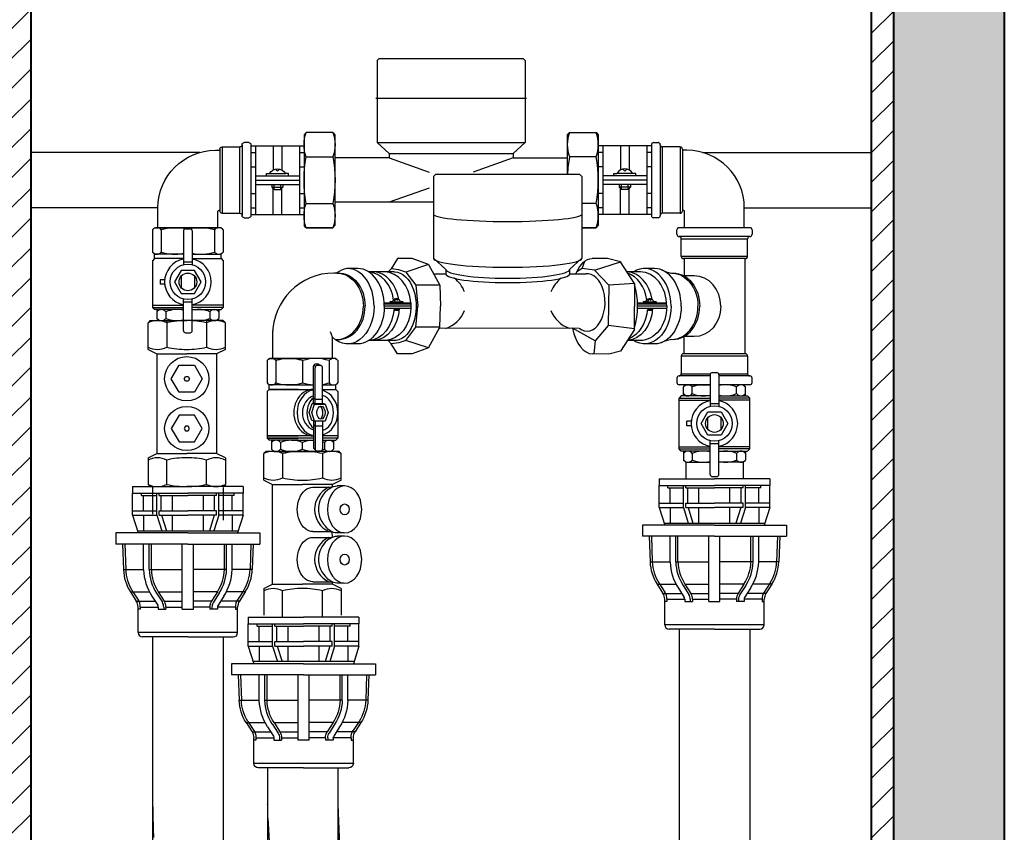
# Model space of a CAD drawing. Units: millimetres. Extents: x 23628 to 39728, y -6261 to 3252.
# Drawn here: x 35865 to 36310, y -1331 to -964 of the extents above; entities that cross this region are included whole.
import ezdxf

# ---------------------------------------------------------------- set-up
doc = ezdxf.new("R2010")
doc.units = ezdxf.units.MM
doc.linetypes.add('ACAD_ISO02W100', pattern=[15, 12, -3])
for name, color, linetype, lineweight in [('opcja dodatkowa', 10, 'ACAD_ISO02W100', 25), ('przekroje', 30, 'Continuous', 13), ('rys przekrój', 10, 'Continuous', 40), ('rys widok', 10, 'Continuous', 25)]:
    doc.layers.add(name, color=color, linetype=linetype, lineweight=lineweight)

# ---------------------------------------------------------------- blocks, each defined once
blk = doc.blocks.new('pe32')
for p, q in [((839.83, 348.42), (864.83, 348.42)), ((839.83, 348.42), (839.83, 345.42)), ((889.83, 348.42), (864.83, 348.42)), ((889.83, 348.42), (889.83, 345.42)), ((839.83, 345.42), (864.83, 345.42)), ((839.83, 337.42), (839.83, 345.42)), ((843.83, 344.42), (843.83, 345.42)), ((843.83, 344.42), (850.83, 344.42)), ((844.83, 337.42), (844.83, 344.42)), ((850.83, 337.42), (850.83, 345.42)), ((851.83, 344.42), (851.83, 345.42)), ((851.83, 344.42), (864.83, 344.42)), ((852.83, 337.42), (852.83, 344.42)), ((857.83, 337.42), (857.83, 344.42)), ((889.83, 345.42), (864.83, 345.42)), ((877.83, 344.42), (864.83, 344.42)), ((871.83, 337.42), (871.83, 344.42)), ((876.83, 337.42), (876.83, 344.42)), ((877.83, 344.42), (877.83, 345.42)), ((878.83, 337.42), (878.83, 345.42)), ((885.83, 344.42), (878.83, 344.42)), ((884.83, 337.42), (884.83, 344.42)), ((885.83, 344.42), (885.83, 345.42)), ((889.83, 337.42), (889.83, 345.42)), ((839.83, 337.42), (850.83, 337.42)), ((839.83, 335.42), (839.83, 337.42)), ((839.83, 335.42), (850.83, 335.42)), ((839.83, 335.42), (842.33, 327.44)), ((844.83, 335.42), (844.83, 328.44)), ((850.83, 335.42), (850.83, 337.42)), ((850.83, 335.42), (853.01, 328.44)), ((851.83, 337.42), (864.83, 337.42)), ((851.83, 335.42), (851.83, 337.42)), ((851.83, 335.42), (864.83, 335.42)), ((852.92, 335.42), (855.11, 328.44)), ((857.83, 328.44), (857.83, 335.42)), ((877.83, 337.42), (864.83, 337.42)), ((877.83, 335.42), (864.83, 335.42)), ((871.83, 328.44), (871.83, 335.42)), ((876.73, 335.42), (874.54, 328.44)), ((878.83, 335.42), (876.64, 328.44)), ((877.83, 335.42), (877.83, 337.42)), ((889.83, 337.42), (878.83, 337.42)), ((878.83, 335.42), (878.83, 337.42)), ((889.83, 335.42), (878.83, 335.42)), ((884.83, 335.42), (884.83, 328.44)), ((889.83, 335.42), (887.33, 327.44)), ((889.83, 335.42), (889.83, 337.42)), ((864.83, 327.44), (832.33, 327.44)), ((832.33, 327.44), (832.33, 322.44)), ((842.01, 328.44), (887.64, 328.44)), ((864.83, 327.44), (897.33, 327.44)), ((897.33, 327.44), (897.33, 322.44)), ((864.83, 322.44), (832.33, 322.44)), ((835.33, 322.44), (835.73, 310.91)), ((836.33, 322.47), (836.73, 310.95)), ((844.83, 310.91), (844.83, 322.44)), ((847.33, 310.91), (847.33, 322.44)), ((848.33, 310.91), (848.33, 322.44)), ((862.33, 292.97), (862.33, 322.44)), ((864.83, 322.44), (897.33, 322.44)), ((867.33, 292.97), (867.33, 322.44)), ((881.33, 310.91), (881.33, 322.44)), ((882.33, 310.91), (882.33, 322.44)), ((884.83, 310.91), (884.83, 322.44)), ((893.33, 322.47), (892.93, 310.95)), ((894.33, 322.44), (893.92, 310.91)), ((835.73, 310.91), (844.83, 310.91)), ((847.33, 310.91), (862.33, 310.91)), ((882.33, 310.91), (867.33, 310.91)), ((893.92, 310.91), (884.83, 310.91)), ((838.88, 300.82), (841.54, 296.67)), ((838.88, 300.82), (844.83, 300.82)), ((839.72, 301.36), (842.38, 297.21)), ((844.83, 300.82), (847.44, 300.82)), ((848.53, 298.94), (851.19, 294.78)), ((850.63, 300.28), (853.29, 296.13)), ((851.47, 300.82), (862.33, 300.82)), ((851.47, 300.82), (854.13, 296.67)), ((878.18, 300.82), (867.33, 300.82)), ((878.18, 300.82), (875.52, 296.67)), ((879.02, 300.28), (876.36, 296.13)), ((881.13, 298.94), (878.47, 294.78)), ((882.33, 300.82), (882.22, 300.82)), ((884.83, 300.82), (882.22, 300.82)), ((890.78, 300.82), (884.83, 300.82)), ((889.94, 301.36), (887.27, 297.21)), ((890.78, 300.82), (888.12, 296.67)), ((841.54, 296.67), (849.98, 296.67)), ((842.33, 282.44), (842.33, 293.97)), ((843.33, 293.97), (851.42, 293.97)), ((843.33, 293.97), (843.33, 292.97)), ((851.42, 293.97), (851.42, 292.97)), ((853.92, 293.97), (853.92, 292.97)), ((854.13, 296.67), (862.33, 296.67)), ((854.92, 293.97), (862.33, 293.97)), ((854.92, 293.97), (854.92, 292.97)), ((875.52, 296.67), (867.33, 296.67)), ((874.73, 293.97), (867.33, 293.97)), ((874.73, 293.97), (874.73, 292.97)), ((875.73, 293.97), (875.73, 292.97)), ((882.33, 293.97), (878.23, 293.97)), ((886.33, 293.97), (878.23, 293.97)), ((878.23, 293.97), (878.23, 292.97)), ((882.33, 296.67), (879.68, 296.67)), ((888.12, 296.67), (879.68, 296.67)), ((886.33, 293.97), (886.33, 292.97)), ((887.33, 282.44), (887.33, 293.97)), ((843.33, 292.97), (842.33, 292.97)), ((851.42, 292.97), (854.92, 292.97)), ((862.33, 292.97), (867.33, 292.97)), ((878.23, 292.97), (874.73, 292.97)), ((886.33, 292.97), (887.33, 292.97)), ((887.33, 282.44), (842.33, 282.44)), ((842.33, 280.44), (842.33, 280.44)), ((864.83, 280.44), (844.33, 280.44)), ((864.83, 280.44), (885.33, 280.44)), ((887.33, 280.44), (887.33, 280.44))]:
    blk.add_line(p, q)
for centre, radius, start, end in [((855.72, 311.61), 20, 182, 212.645), ((855.72, 311.61), 19, 182, 212.645), ((868.31, 311.61), 23.5, 182, 212.645), ((868.31, 311.61), 21, 182, 212.645), ((868.31, 311.61), 20, 182, 212.645), ((861.34, 311.61), 20, 327.355, 358), ((861.34, 311.61), 21, 327.355, 358), ((861.34, 311.61), 23.5, 327.355, 358), ((873.94, 311.61), 19, 327.355, 358), ((873.94, 311.61), 20, 327.355, 358), ((837.33, 293.97), 5, 360, 32.645), ((837.33, 293.97), 6, 360, 32.645), ((849.92, 293.97), 1.5, 360, 32.645), ((849.92, 293.97), 4, 360, 32.645), ((849.92, 293.97), 5, 360, 32.645), ((879.73, 293.97), 5, 147.355, 180), ((879.73, 293.97), 4, 147.355, 180), ((879.73, 293.97), 1.5, 147.355, 180), ((892.33, 293.97), 6, 147.355, 180), ((892.33, 293.97), 5, 147.355, 180), ((844.33, 282.44), 2, 180, 270), ((885.33, 282.44), 2, 270, 0)]:
    blk.add_arc(centre, radius, start, end)
blk = doc.blocks.new('kolano')
for p, q in [((1020.26, 472.42), (1020.26, 440.42)), ((1021.26, 473.42), (1023.26, 473.42)), ((1024.26, 472.42), (1024.26, 440.42)), ((1020.26, 469.92), (1020.26, 442.92)), ((1033.26, 471.42), (1025.26, 471.42)), ((1025.26, 441.42), (1025.26, 471.42)), ((1033.26, 471.42), (1033.26, 441.42)), ((1034.26, 470.42), (1034.26, 442.42)), ((1036.26, 469.92), (1034.26, 469.92)), ((1034.26, 469.92), (1034.26, 442.92)), ((1033.26, 441.42), (1025.26, 441.42)), ((1034.26, 442.92), (1034.26, 442.92)), ((1035.26, 434.92), (1035.26, 441.92)), ((1062.26, 434.92), (1062.26, 443.92)), ((1023.26, 439.42), (1021.26, 439.42)), ((1024.26, 440.42), (1024.26, 440.42)), ((1062.26, 434.92), (1035.26, 434.92))]:
    blk.add_line(p, q)
for centre, radius, start, end in [((1021.26, 472.42), 1, 90, 180), ((1023.26, 472.42), 1, 0, 90), ((1025.26, 472.42), 1, 180, 270), ((1033.26, 470.42), 1, 0, 90), ((1036.26, 443.92), 26, 0, 90), ((1025.26, 440.42), 1, 90, 180), ((1033.26, 442.42), 1, 270, 0), ((1034.26, 441.92), 1, 0, 90), ((1021.26, 440.42), 1, 180, 270), ((1023.26, 440.42), 1, 270, 0)]:
    blk.add_arc(centre, radius, start, end)
blk = doc.blocks.new('polsrubunek')
for p, q in [((1088.43, 478.04), (1087.43, 477.04)), ((1087.43, 477.04), (1087.43, 436.04)), ((1088.43, 478.04), (1100.43, 478.04)), ((1100.43, 478.04), (1101.43, 477.04)), ((1101.43, 477.04), (1101.43, 436.04)), ((1125.43, 472.04), (1101.43, 472.04)), ((1103.43, 472.04), (1103.43, 441.04)), ((1111.43, 472.04), (1111.43, 461.09)), ((1115.43, 472.04), (1115.43, 461.09)), ((1123.43, 472.04), (1123.43, 441.04)), ((1103.43, 469.04), (1101.43, 469.04)), ((1125.43, 469.04), (1123.43, 469.04)), ((1125.43, 469.04), (1125.43, 444.04)), ((1100.43, 467.04), (1088.43, 467.04)), ((1103.43, 462.54), (1101.43, 462.54)), ((1123.43, 458.54), (1103.43, 458.54)), ((1108.43, 459.54), (1109.84, 459.54)), ((1108.43, 458.54), (1108.43, 459.54)), ((1109.43, 458.54), (1109.43, 458.54)), ((1109.43, 458.54), (1109.43, 458.54)), ((1109.43, 458.54), (1109.43, 458.54)), ((1117.01, 459.54), (1109.84, 459.54)), ((1113.43, 460.6), (1112.53, 461.5)), ((1113.43, 460.6), (1114.33, 461.5)), ((1118.43, 459.54), (1117.01, 459.54)), ((1117.43, 458.54), (1117.43, 458.54)), ((1117.43, 458.54), (1117.43, 458.54)), ((1117.43, 458.54), (1117.43, 458.54)), ((1118.43, 458.54), (1118.43, 459.54)), ((1125.43, 462.54), (1123.43, 462.54)), ((1123.43, 456.54), (1103.43, 456.54)), ((1123.43, 456.54), (1103.43, 456.54)), ((1123.43, 454.54), (1103.43, 454.54)), ((1110.93, 454.54), (1110.93, 453.3)), ((1111.93, 452.3), (1111.93, 454.54)), ((1114.93, 452.3), (1114.93, 454.54)), ((1115.93, 454.54), (1115.93, 453.3)), ((1103.43, 450.54), (1101.43, 450.54)), ((1111.93, 452.3), (1110.93, 453.3)), ((1115.93, 453.3), (1110.93, 453.3)), ((1111.43, 441.04), (1111.43, 452.8)), ((1114.93, 452.3), (1111.93, 452.3)), ((1114.93, 452.3), (1115.93, 453.3)), ((1115.43, 441.04), (1115.43, 452.8)), ((1125.43, 450.54), (1123.43, 450.54)), ((1100.43, 446.04), (1088.43, 446.04)), ((1103.43, 444.04), (1101.43, 444.04)), ((1125.43, 441.04), (1101.43, 441.04)), ((1125.43, 444.04), (1123.43, 444.04)), ((1088.43, 435.04), (1087.43, 436.04)), ((1100.43, 435.04), (1088.43, 435.04)), ((1088.43, 435.04), (1100.43, 435.04)), ((1100.43, 435.04), (1101.43, 436.04))]:
    blk.add_line(p, q)
for centre, radius, start, end in [((1103.05, 472.54), 15.63, 159.3903, 200.6097), ((1085.8, 472.54), 15.63, 339.3903, 20.6097), ((1143.05, 456.54), 55.63, 169.1193, 190.8807), ((1045.8, 456.54), 55.63, 349.1193, 10.8807), ((1113.43, 457.46), 4.14, 30.0854, 149.9146), ((1103.05, 440.54), 15.63, 159.3903, 200.6097), ((1085.8, 440.54), 15.63, 339.3903, 20.6097)]:
    blk.add_arc(centre, radius, start, end)
blk = doc.blocks.new('A$C69701768')
at = {"layer": 'rys widok'}
for p, q in [((-15, 0), (-16, -1)), ((-15, 0), (0, 0)), ((15, 0), (0, 0)), ((15, 0), (16, -1)), ((-16, -1), (-16, -11)), ((-12, -1), (-12, -11)), ((0, -1), (0, -11)), ((12, -1), (12, -11)), ((16, -1), (16, -11)), ((-16, -11), (-15, -12)), ((-2, -12), (-15, -12)), ((-2, -12), (-15, -12)), ((-15, -14), (-15, -12)), ((-6, -12), (4.91, -12)), ((9.08, -12), (15, -12)), ((15, -12), (16, -11)), ((15, -14), (15, -12)), ((-15, -14), (-16, -15)), ((-16, -15), (-16, -36)), ((-15, -14), (4.9, -14)), ((-2, -14), (-15, -14)), ((9.08, -14), (15, -14)), ((15, -14), (16, -15)), ((16, -15), (16, -36)), ((4.9, -35), (-16, -35)), ((-16, -35), (-2, -35)), ((16, -35), (9.08, -35)), ((4.9, -36), (-16, -36)), ((-15, -37), (-16, -36)), ((-16, -36), (-2, -36)), ((-2, -37), (-15, -37)), ((-14, -37), (-14, -41)), ((-10, -38), (-10, -41)), ((-5, -37), (4.9, -37)), ((0, -41), (0, -38)), ((16, -36), (9.08, -36)), ((9.08, -37), (15, -37)), ((10, -38), (10, -41)), ((14, -37), (14, -41)), ((15, -37), (16, -36)), ((-13, -42), (-14, -41)), ((-13, -42), (5, -42)), ((5.66, -42), (2, -42)), ((5.66, -41.98), (5.66, -42)), ((13, -42), (5.66, -42)), ((13, -42), (14, -41))]:
    blk.add_line(p, q, dxfattribs=at)
at = {"layer": 'rys widok', "lineweight": 25}
for p, q in [((4.9, -20.32), (4.91, -3.56)), ((5.08, -3.01), (5.96, -3.47)), ((5.66, -20.32), (5.67, -4.18)), ((6.96, -2.56), (5.88, -2.56)), ((8.08, -3.18), (6.64, -3.18)), ((7.52, -2.73), (8.57, -3.31)), ((9.08, -20.32), (9.08, -4.06)), ((5.66, -18.51), (4.9, -17.75)), ((3.04, -24.51), (4.39, -20.32)), ((5.45, -20.6), (4.39, -20.32)), ((4.39, -20.32), (9.17, -20.32)), ((9.08, -18.51), (5.66, -18.51)), ((10.23, -20.6), (9.17, -20.32)), ((4.2, -28.09), (3.04, -24.51)), ((8.97, -23.02), (8.97, -26.13)), ((5.45, -28.41), (4.2, -28.09)), ((4.9, -28.41), (4.9, -40.22)), ((5.66, -30.58), (4.9, -29.83)), ((5.66, -28.41), (5.66, -41.31)), ((9.08, -30.58), (5.66, -30.58)), ((9.08, -28.41), (9.08, -40.89)), ((5.95, -41.6), (5.13, -40.77)), ((8.08, -41.89), (6.66, -41.89))]:
    blk.add_line(p, q, dxfattribs=at)
blk.add_lwpolyline([(4.19, -24.51), (5.45, -20.6), (10.23, -20.6), (11.66, -24.51), (10.23, -28.41), (5.45, -28.41)], close=True, dxfattribs=at)
at = {"layer": 'rys widok'}
for centre, radius, start, end in [((-14, -2.5), 2.5, 36.8699, 143.1301), ((14, -2.5), 2.5, 36.8699, 143.1301), ((-6, -18.5), 18.5, 71.0754, 108.9246), ((6, -18.5), 18.5, 71.0754, 108.9246), ((-14, -9.5), 2.5, 216.8699, 323.1301), ((-6, 6.5), 18.5, 251.0754, 288.9246), ((6, 6.5), 18.5, 251.0754, 266.6096), ((6, 6.5), 18.5, 279.5729, 288.9246), ((14, -9.5), 2.5, 216.8699, 323.1301), ((-12, -39.5), 2.5, 36.8699, 143.1301), ((-5, -50), 13, 67.3801, 112.6199), ((5, -50), 13, 90.4324, 112.6199), ((5, -50), 13, 67.3801, 71.7247), ((12, -39.5), 2.5, 36.8699, 143.1301), ((-12, -39.5), 2.5, 216.8699, 323.1301), ((-5, -29), 13, 247.3801, 292.6199), ((5, -29), 13, 247.3801, 272.9119), ((5, -29), 13, 287.6668, 292.6199), ((12, -39.5), 2.5, 216.8699, 323.1301)]:
    blk.add_arc(centre, radius, start, end, dxfattribs=at)
at = {"layer": 'rys widok', "lineweight": 25}
for centre, radius, start, end in [((5.91, -3.56), 1, 90, 180), ((6.67, -4.18), 1, 90, 180), ((6.96, -3.56), 1, 56.0434, 90), ((8.08, -4.18), 1, 0, 90), ((5.68, -40.22), 0.778, 180, 225), ((6.66, -40.89), 1, 223.7326, 270), ((8.08, -40.89), 1, 270, 0)]:
    blk.add_arc(centre, radius, start, end, dxfattribs=at)
for centre, major_axis, ratio, start_param, end_param in [((4.89, -24.51), (0, 10.51), 0.8423, -0.001596, 3.142844), ((6.44, -24.51), (0, 10.51), 0.845605, 0.173892, 2.967362), ((6.78, -24.63), (0, 7.97), 0.854839, 0.279554, 2.861793), ((8.01, -24.6), (0, 8), 0.75, 0.54348, 2.597603), ((6.44, -24.51), (0, 10.5), 0.90941, 3.421142, 6.003636), ((8.01, -24.6), (0, 8), 0.75, 3.320777, 6.088128), ((7.65, -24.57), (0, 2.96), 0.524589, 3.418153, 6.11133)]:
    blk.add_ellipse(centre, major_axis=major_axis, ratio=ratio, start_param=start_param, end_param=end_param, dxfattribs=at)
at = {"layer": 'rys widok'}
for centre, ratio, start_param, end_param in [((6.44, -24.51), 0.845605, 0.08741, 0.087663), ((4.89, -24.51), 0.8423, -0.087751, -0.087497), ((6.44, -24.51), 0.845605, 3.053513, 3.054182), ((4.89, -24.51), 0.8423, 3.228672, 3.229344)]:
    blk.add_ellipse(centre, major_axis=(0, 10.51), ratio=ratio, start_param=start_param, end_param=end_param, dxfattribs=at)
at = {"layer": 'rys widok', "lineweight": 25}
blk.add_ellipse((8.34, -24.51), major_axis=(0, 2.96), ratio=0.63113, dxfattribs=at)
blk = doc.blocks.new('A$C1CA2358A')
at = {"layer": 'rys widok'}
for p, q in [((-1.5, 0), (-2.5, -1)), ((-1.5, 0), (13.5, 0)), ((27, 0), (0, 0)), ((28.5, 0), (13.5, 0)), ((28.5, 0), (29.5, -1)), ((-2.5, -1), (-2.5, -11)), ((1.5, -1), (1.5, -11)), ((11.5, -1.5), (11.5, -16.75)), ((12.5, -0.5), (14.5, -0.5)), ((15.5, -1.5), (15.5, -16.75)), ((25.5, -1), (25.5, -11)), ((29.5, -1), (29.5, -11)), ((-1.5, -12), (-2.5, -11)), ((11.5, -12), (-1.5, -12)), ((-1.5, -14), (-1.5, -12)), ((15.5, -12), (28.5, -12)), ((15.5, -12), (28.5, -12)), ((29.5, -11), (28.5, -12)), ((28.5, -14), (28.5, -12)), ((-1.5, -14), (-2.5, -15)), ((-2.5, -15), (-2.5, -36)), ((11.5, -14), (-1.5, -14)), ((11.5, -15.5), (15.5, -15.5)), ((15.5, -14), (28.5, -14)), ((28.5, -14), (29.5, -15)), ((29.5, -15), (29.5, -36)), ((10.5, -21.85), (10.5, -27.15)), ((16.5, -21.85), (16.5, -27.15)), ((3.05, -23.5), (1, -23.5)), ((1, -23.5), (1, -25.5)), ((3.05, -25.5), (1, -25.5)), ((-2.5, -35), (11.5, -35)), ((11.5, -46.5), (11.5, -32.25)), ((11.5, -33.5), (15.5, -33.5)), ((15.5, -46.5), (15.5, -32.25)), ((29.5, -35), (15.5, -35)), ((-1.5, -37), (-2.5, -36)), ((-2.5, -36), (11.5, -36)), ((11.5, -37), (-1.5, -37)), ((-0.5, -37), (-0.5, -41)), ((3.5, -38), (3.5, -41)), ((29.5, -36), (15.5, -36)), ((15.5, -37), (28.5, -37)), ((23.5, -38), (23.5, -41)), ((27.5, -37), (27.5, -41)), ((28.5, -37), (29.5, -36)), ((-3.5, -42), (-4.5, -43)), ((-4.5, -55), (-4.5, -43)), ((-3.5, -42), (13, -42)), ((0.5, -42), (-0.5, -41)), ((0.5, -42), (11.5, -42)), ((4, -42), (4, -54)), ((29.5, -42), (13, -42)), ((26.5, -42), (15.5, -42)), ((22, -42), (22, -54)), ((26.5, -42), (27.5, -41)), ((29.5, -42), (30.5, -43)), ((30.5, -55), (30.5, -43)), ((12.5, -47.5), (14.5, -47.5)), ((-4.5, -55), (-0.5, -57)), ((-0.5, -57), (13, -57)), ((-0.5, -57), (-0.5, -102)), ((26.5, -57), (13, -57)), ((30.5, -55), (26.5, -57)), ((26.5, -57), (26.5, -102)), ((-4.5, -104), (-0.5, -102)), ((-0.5, -102), (13, -102)), ((26.5, -102), (13, -102)), ((30.5, -104), (26.5, -102)), ((-4.5, -104), (-4.5, -116)), ((4, -116), (4, -105)), ((22, -116), (22, -105)), ((30.5, -104), (30.5, -116)), ((-11.5, -117), (13.5, -117)), ((-11.5, -117), (-11.5, -120)), ((-11.5, -120), (13.5, -120)), ((-11.5, -128), (-11.5, -120)), ((-7.5, -121), (-7.5, -120)), ((-3.5, -117), (-4.5, -116)), ((-3.5, -117), (13, -117)), ((-0.5, -128), (-0.5, -120)), ((0.5, -121), (0.5, -120)), ((29.5, -117), (13, -117)), ((38.5, -117), (13.5, -117)), ((38.5, -120), (13.5, -120)), ((26.5, -121), (26.5, -120)), ((27.5, -128), (27.5, -120)), ((29.5, -117), (30.5, -116)), ((34.5, -121), (34.5, -120)), ((38.5, -117), (38.5, -120)), ((38.5, -128), (38.5, -120)), ((-7.5, -121), (-0.5, -121)), ((-6.5, -128), (-6.5, -121)), ((0.5, -121), (13.5, -121)), ((1.5, -128), (1.5, -121)), ((6.5, -128), (6.5, -121)), ((26.5, -121), (13.5, -121)), ((20.5, -128), (20.5, -121)), ((25.5, -128), (25.5, -121)), ((34.5, -121), (27.5, -121)), ((33.5, -128), (33.5, -121)), ((-11.5, -128), (-0.5, -128)), ((-11.5, -130), (-11.5, -128)), ((-0.5, -130), (-0.5, -128)), ((0.5, -128), (13.5, -128)), ((0.5, -130), (0.5, -128)), ((26.5, -128), (13.5, -128)), ((26.5, -130), (26.5, -128)), ((38.5, -128), (27.5, -128)), ((27.5, -130), (27.5, -128)), ((38.5, -130), (38.5, -128)), ((-11.5, -130), (-0.5, -130)), ((-11.5, -130), (-9, -137.98)), ((-6.5, -130), (-6.5, -136.98)), ((-0.5, -130), (1.69, -136.98)), ((0.5, -130), (13.5, -130)), ((1.6, -130), (3.78, -136.98)), ((6.5, -136.98), (6.5, -130)), ((26.5, -130), (13.5, -130)), ((20.5, -136.98), (20.5, -130)), ((25.4, -130), (23.22, -136.98)), ((27.5, -130), (25.31, -136.98)), ((38.5, -130), (27.5, -130)), ((33.5, -130), (33.5, -136.98)), ((38.5, -130), (36, -137.98)), ((-9.31, -136.98), (36.31, -136.98)), ((13.5, -137.98), (-19, -137.98)), ((-19, -137.98), (-19, -142.98)), ((13.5, -137.98), (46, -137.98)), ((46, -137.98), (46, -142.98)), ((13.5, -142.98), (-19, -142.98)), ((-16, -142.98), (-15.6, -154.51)), ((-15, -142.95), (-14.6, -154.47)), ((-6.5, -154.51), (-6.5, -142.98)), ((-4, -154.51), (-4, -142.98)), ((-3, -154.51), (-3, -142.98)), ((11, -172.45), (11, -142.98)), ((13.5, -142.98), (46, -142.98)), ((16, -172.45), (16, -142.98)), ((30, -154.51), (30, -142.98)), ((31, -154.51), (31, -142.98)), ((33.5, -154.51), (33.5, -142.98)), ((42, -142.95), (41.6, -154.47)), ((43, -142.98), (42.6, -154.51)), ((-15.6, -154.51), (-6.5, -154.51)), ((-4, -154.51), (11, -154.51)), ((31, -154.51), (16, -154.51)), ((42.6, -154.51), (33.5, -154.51)), ((-12.45, -164.6), (-9.79, -168.75)), ((-12.45, -164.6), (-6.5, -164.6)), ((-11.61, -164.06), (-8.95, -168.21)), ((-6.5, -164.6), (-3.89, -164.6)), ((0.15, -164.6), (11, -164.6)), ((0.15, -164.6), (2.81, -168.75)), ((26.85, -164.6), (16, -164.6)), ((26.85, -164.6), (24.19, -168.75)), ((31, -164.6), (30.89, -164.6)), ((33.5, -164.6), (30.89, -164.6)), ((39.45, -164.6), (33.5, -164.6)), ((38.61, -164.06), (35.95, -168.21)), ((39.45, -164.6), (36.79, -168.75)), ((-9.79, -168.75), (-1.35, -168.75)), ((-2.8, -166.49), (-0.14, -170.64)), ((-0.69, -165.14), (1.97, -169.29)), ((2.81, -168.75), (11, -168.75)), ((24.19, -168.75), (16, -168.75)), ((27.69, -165.14), (25.03, -169.29)), ((29.8, -166.49), (27.14, -170.64)), ((31, -168.75), (28.35, -168.75)), ((36.79, -168.75), (28.35, -168.75)), ((-9, -182.98), (-9, -171.45)), ((-8, -172.45), (-9, -172.45)), ((-8, -171.45), (0.1, -171.45)), ((-8, -171.45), (-8, -172.45)), ((0.1, -171.45), (0.1, -172.45)), ((0.1, -172.45), (3.6, -172.45)), ((2.6, -171.45), (2.6, -172.45)), ((3.6, -171.45), (11, -171.45)), ((3.6, -171.45), (3.6, -172.45)), ((11, -172.45), (16, -172.45)), ((23.4, -171.45), (16, -171.45)), ((23.4, -171.45), (23.4, -172.45)), ((26.9, -172.45), (23.4, -172.45)), ((24.4, -171.45), (24.4, -172.45)), ((31, -171.45), (26.9, -171.45)), ((35, -171.45), (26.9, -171.45)), ((26.9, -171.45), (26.9, -172.45)), ((35, -171.45), (35, -172.45)), ((35, -172.45), (36, -172.45)), ((36, -182.98), (36, -171.45)), ((36, -182.98), (-9, -182.98)), ((-9, -184.98), (-9, -184.98)), ((13.5, -184.98), (-7, -184.98)), ((13.5, -184.98), (34, -184.98)), ((36, -184.98), (36, -184.98))]:
    blk.add_line(p, q, dxfattribs=at)
for points in [[(19.5, -24.5), (16.5, -19.3), (10.5, -19.3), (7.5, -24.5), (10.5, -29.7), (16.5, -29.7)], [(20, -68.25), (16.5, -74.31), (9.5, -74.31), (6, -68.25), (9.5, -62.19), (16.5, -62.19)], [(14.23, -68.25), (13.61, -69.31), (12.39, -69.31), (11.77, -68.25), (12.39, -67.19), (13.61, -67.19)], [(20, -90.75), (16.5, -84.69), (9.5, -84.69), (6, -90.75), (9.5, -96.81), (16.5, -96.81)], [(14.23, -90.75), (13.61, -89.69), (12.39, -89.69), (11.77, -90.75), (12.39, -91.81), (13.61, -91.81)]]:
    blk.add_lwpolyline(points, close=True, dxfattribs=at)
for centre, radius in [((13.5, -24.5), 8), ((13.5, -24.5), 4), ((13, -68.25), 10), ((13, -90.75), 10)]:
    blk.add_circle(centre, radius, dxfattribs=at)
for centre, radius, start, end in [((-0.5, -2.5), 2.5, 36.8699, 143.1301), ((7.5, -18.5), 18.5, 75.591, 108.9246), ((19.5, -18.5), 18.5, 71.0754, 104.409), ((27.5, -2.5), 2.5, 36.8699, 143.1301), ((12.5, -1.5), 1, 90, 180), ((14.5, -1.5), 1, 0, 90), ((-0.5, -9.5), 2.5, 216.8699, 323.1301), ((7.5, 6.5), 18.5, 251.0754, 282.4869), ((19.5, 6.5), 18.5, 257.5131, 288.9246), ((27.5, -9.5), 2.5, 216.8699, 323.1301), ((13.5, -24.5), 10.5, 100.9806, 259.0194), ((13.5, -24.5), 10.5, 280.9806, 79.0194), ((1.5, -39.5), 2.5, 36.8699, 143.1301), ((8.5, -50), 13, 76.6576, 112.6199), ((18.5, -50), 13, 67.3801, 103.3424), ((25.5, -39.5), 2.5, 36.8699, 143.1301), ((-0.25, -51.53), 9.53, 63.519, 116.481), ((1.5, -39.5), 2.5, 216.8699, 323.1301), ((8.5, -29), 13, 247.3801, 283.3424), ((12.5, -78.62), 36.62, 89.2178, 103.4197), ((13.5, -78.62), 36.62, 76.5803, 90.7822), ((18.5, -29), 13, 256.6576, 292.6199), ((26.25, -51.53), 9.53, 63.519, 116.481), ((25.5, -39.5), 2.5, 216.8699, 323.1301), ((12.5, -46.5), 1, 180, 270), ((14.5, -46.5), 1, 270, 0), ((-0.25, -45.47), 9.53, 243.519, 296.481), ((12.5, -18.38), 36.62, 256.5803, 270.7822), ((13.5, -18.38), 36.62, 269.2178, 283.4197), ((26.25, -45.47), 9.53, 243.519, 296.481), ((-0.25, -113.53), 9.53, 63.519, 116.481), ((12.5, -140.62), 36.62, 89.2178, 103.4197), ((13.5, -140.62), 36.62, 76.5803, 90.7822), ((26.25, -113.53), 9.53, 63.519, 116.481), ((-0.25, -107.47), 9.53, 243.519, 296.481), ((12.5, -80.38), 36.62, 256.5803, 270.7822), ((13.5, -80.38), 36.62, 269.2178, 283.4197), ((26.25, -107.47), 9.53, 243.519, 296.481), ((4.39, -153.81), 20, 182, 212.645), ((4.39, -153.81), 19, 182, 212.645), ((16.99, -153.81), 23.5, 182, 212.645), ((16.99, -153.81), 21, 182, 212.645), ((16.99, -153.81), 20, 182, 212.645), ((10.01, -153.81), 20, 327.355, 358), ((10.01, -153.81), 21, 327.355, 358), ((10.01, -153.81), 23.5, 327.355, 358), ((22.61, -153.81), 19, 327.355, 358), ((22.61, -153.81), 20, 327.355, 358), ((-14, -171.45), 5, 0, 32.645), ((-14, -171.45), 6, 0, 32.645), ((-1.4, -171.45), 5, 0, 32.645), ((28.4, -171.45), 5, 147.355, 180), ((41, -171.45), 6, 147.355, 180), ((41, -171.45), 5, 147.355, 180), ((-1.4, -171.45), 1.5, 0, 32.645), ((-1.4, -171.45), 4, 0, 32.645), ((28.4, -171.45), 4, 147.355, 180), ((28.4, -171.45), 1.5, 147.355, 180), ((-7, -182.98), 2, 180, 270), ((34, -182.98), 2, 270, 0)]:
    blk.add_arc(centre, radius, start, end, dxfattribs=at)
blk = doc.blocks.new('A$C782737CE')
at = {"layer": 'rys widok'}
for p, q in [((137.5, -35), (136.5, -36)), ((137.5, -35), (202.5, -35)), ((137.5, -35), (202.5, -35)), ((202.5, -35), (203.5, -36)), ((202.5, -35), (203.5, -36)), ((136.5, -36), (136.5, -73)), ((203.5, -36), (203.5, -53)), ((203.5, -36), (203.5, -73)), ((136, -53), (204, -53)), ((223.5, -68.5), (222.5, -69.5)), ((222.5, -69.5), (222.5, -87.33)), ((223.5, -68.5), (235.5, -68.5)), ((235.5, -68.5), (236.5, -69.5)), ((236.5, -69.5), (236.5, -110.5)), ((136.5, -73), (203.5, -73)), ((136.5, -73), (142, -78)), ((142, -73), (198, -73)), ((203.5, -73), (198, -78)), ((260.5, -74.5), (236.5, -74.5)), ((238.5, -74.5), (238.5, -105.5)), ((246.5, -74.5), (246.5, -85.45)), ((250.5, -74.5), (250.5, -85.45)), ((258.5, -74.5), (258.5, -105.5)), ((56.36, -77.5), (-20, -77.5)), ((142, -80), (117.5, -80)), ((142, -78), (198, -78)), ((142, -78), (142, -80)), ((142, -80), (160, -86.43)), ((198, -80), (180, -86.43)), ((198, -78), (198, -80)), ((198, -80), (222.5, -80)), ((235.5, -79.5), (223.5, -79.5)), ((238.5, -77.5), (236.5, -77.5)), ((260.5, -77.5), (258.5, -77.5)), ((260.5, -77.5), (260.5, -102.5)), ((283.64, -77.5), (360, -77.5)), ((238.5, -84), (236.5, -84)), ((260.5, -84), (258.5, -84)), ((163.06, -87.33), (162.06, -88.33)), ((162.06, -88.33), (162.06, -125.33)), ((163.06, -87.33), (228.06, -87.33)), ((163.06, -87.33), (228.06, -87.33)), ((228.06, -87.33), (229.06, -88.33)), ((228.06, -87.33), (229.06, -88.33)), ((229.06, -88.33), (229.06, -105.33)), ((229.06, -88.33), (229.06, -125.33)), ((236.37, -87.9), (236.37, -104.9)), ((258.5, -88), (238.5, -88)), ((243.5, -87), (244.92, -87)), ((243.5, -88), (243.5, -87)), ((244.5, -88), (244.5, -88)), ((244.5, -88), (244.5, -88)), ((244.5, -88), (244.5, -88)), ((252.08, -87), (244.92, -87)), ((248.5, -85.93), (247.6, -85.03)), ((248.5, -85.93), (249.4, -85.03)), ((253.5, -87), (252.08, -87)), ((252.5, -88), (252.5, -88)), ((252.5, -88), (252.5, -88)), ((252.5, -88), (252.5, -88)), ((253.5, -88), (253.5, -87)), ((258.5, -90), (238.5, -90)), ((258.5, -90), (238.5, -90)), ((258.5, -92), (238.5, -92)), ((246, -92), (246, -93.24)), ((247, -94.24), (246, -93.24)), ((251, -93.24), (246, -93.24)), ((247, -94.24), (247, -92)), ((250, -94.24), (250, -92)), ((250, -94.24), (251, -93.24)), ((251, -92), (251, -93.24)), ((160, -93.57), (142, -100)), ((238.5, -96), (236.5, -96)), ((246.5, -105.5), (246.5, -93.74)), ((250, -94.24), (247, -94.24)), ((250.5, -105.5), (250.5, -93.74)), ((260.5, -96), (258.5, -96)), ((162.06, -100), (117.5, -100)), ((235.5, -100.5), (229.06, -100.5)), ((37.5, -102.5), (-20, -102.5)), ((238.5, -102.5), (236.5, -102.5)), ((260.5, -105.5), (236.5, -105.5)), ((260.5, -102.5), (258.5, -102.5)), ((302.5, -102.5), (360, -102.5)), ((235.5, -111.5), (236.5, -110.5)), ((235.5, -111.5), (229.06, -111.5)), ((229.06, -111.5), (235.5, -111.5)), ((272, -114.5), (272, -112.5)), ((305, -111.5), (273, -111.5)), ((273, -115.5), (273, -115.5)), ((305, -115.5), (273, -115.5)), ((302.5, -111.5), (275.5, -111.5)), ((306, -112.5), (306, -114.5)), ((274, -124.5), (274, -116.5)), ((274, -116.5), (304, -116.5)), ((304, -124.5), (304, -116.5)), ((304, -124.5), (274, -124.5)), ((145.7, -125.5), (142.87, -130.07)), ((152.41, -125.5), (145.7, -125.5)), ((159.69, -128.2), (149.45, -131.58)), ((149.47, -126.82), (149.47, -126.82)), ((159.69, -128.2), (152.41, -125.5)), ((159.69, -128.2), (164.89, -137.53)), ((162.06, -125.33), (167.56, -130.33)), ((229.06, -125.33), (223.56, -130.33)), ((229.25, -129.96), (230.4, -126.68)), ((240.6, -125.5), (233.66, -125.5)), ((234.82, -130.73), (246.6, -126.97)), ((246.6, -126.97), (240.6, -125.5)), ((252.84, -136.8), (246.6, -126.97)), ((303, -125.5), (275, -125.5)), ((275.25, -125.5), (275.25, -133.25)), ((302.5, -125.5), (275.5, -125.5)), ((302.5, -125.5), (275.5, -125.5)), ((302.75, -125.5), (302.75, -168.5)), ((118.31, -132), (117.05, -132)), ((127.77, -129.97), (122.89, -129.97)), ((142.8, -131.5), (132.78, -131.5)), ((144.4, -131.5), (141.35, -131.5)), ((142.87, -130.07), (141.59, -131.5)), ((146.37, -130.49), (142.87, -130.07)), ((149.45, -131.58), (146.37, -130.49)), ((149.45, -131.58), (154.06, -137.48)), ((161.99, -132.33), (167.56, -132.33)), ((167.56, -130.33), (167.56, -132.33)), ((223.56, -130.33), (223.56, -132.33)), ((223.56, -132.33), (230.8, -132.33)), ((229.25, -129.96), (226.8, -131.45)), ((234.82, -130.73), (229.25, -129.96)), ((241.29, -137.51), (234.82, -130.73)), ((255.52, -131.5), (249.48, -131.5)), ((261.97, -129.97), (257.22, -129.97)), ((279.89, -133.25), (275.15, -133.25)), ((164.89, -137.53), (154.06, -137.48)), ((154.06, -137.48), (154.98, -147)), ((164.89, -137.53), (165.22, -147)), ((241.29, -137.51), (241.03, -155.73)), ((252.84, -136.8), (241.29, -137.51)), ((252.84, -136.8), (252.84, -147.16)), ((139.74, -145.5), (142.63, -145.5)), ((151.77, -146), (139.76, -146)), ((142.69, -145), (142.5, -144.9)), ((142.5, -144.9), (143.41, -144.9)), ((142.64, -145.63), (148.18, -145.63)), ((142.69, -145.63), (142.69, -145)), ((142.69, -145), (148.18, -145)), ((145.11, -143.88), (144.29, -143.88)), ((145.68, -143.73), (144.86, -143.73)), ((147.13, -144.9), (147.98, -144.9)), ((148.18, -145), (147.98, -144.9)), ((148.18, -145), (148.18, -145.63)), ((148.18, -145.5), (151.76, -145.5)), ((151.76, -145.52), (151.79, -148.02)), ((254.22, -145.5), (257.11, -145.5)), ((267.44, -146), (254.23, -146)), ((257.17, -145), (256.98, -144.9)), ((256.98, -144.9), (257.88, -144.9)), ((257.11, -145.63), (262.65, -145.63)), ((257.17, -145.63), (257.17, -145)), ((257.17, -145), (262.65, -145)), ((259.59, -143.88), (258.76, -143.88)), ((260.16, -143.73), (259.33, -143.73)), ((261.61, -144.9), (262.46, -144.9)), ((262.65, -145), (262.46, -144.9)), ((262.65, -145), (262.65, -145.63)), ((262.65, -145.5), (267.41, -145.5)), ((151.79, -148), (139.76, -148)), ((151.78, -147), (139.77, -147)), ((144.48, -148.5), (144.23, -148.25)), ((144.48, -148), (144.48, -148.5)), ((144.88, -148.9), (144.48, -148.5)), ((146.48, -148.5), (144.48, -148.5)), ((144.88, -148.9), (144.88, -148)), ((146.08, -148.9), (144.88, -148.9)), ((146.08, -148.9), (146.08, -148)), ((146.08, -148.9), (146.48, -148.5)), ((146.48, -148), (146.48, -148.5)), ((154.06, -156.52), (154.98, -147)), ((164.89, -156.47), (165.22, -147)), ((252.84, -157.52), (252.84, -147.16)), ((267.44, -148), (254.23, -148)), ((267.46, -147), (254.25, -147)), ((258.95, -148.5), (258.7, -148.25)), ((258.95, -148), (258.95, -148.5)), ((259.35, -148.9), (258.95, -148.5)), ((260.95, -148.5), (258.95, -148.5)), ((259.35, -148.9), (259.35, -148)), ((260.55, -148.9), (259.35, -148.9)), ((260.55, -148.9), (260.55, -148)), ((260.55, -148.9), (260.95, -148.5)), ((260.95, -148), (260.95, -148.5)), ((241.03, -155.73), (235.12, -162.57)), ((252.84, -157.2), (241.03, -155.73)), ((89.32, -158.09), (89.32, -170.59)), ((116.32, -160.98), (115.49, -158.55)), ((149.45, -162.42), (154.06, -156.52)), ((164.89, -156.47), (154.06, -156.52)), ((159.69, -165.8), (164.89, -156.47)), ((227.48, -156.95), (164.87, -157.04)), ((235.12, -162.57), (224.79, -156.95)), ((252.84, -157.52), (246.6, -167.35)), ((116.32, -170.59), (116.32, -160.98)), ((127.77, -164.03), (123.02, -164.03)), ((143.81, -162.47), (132.63, -162.5)), ((142.87, -163.93), (141.57, -162.48)), ((146.37, -163.51), (142.87, -163.93)), ((145.7, -168.5), (142.87, -163.93)), ((149.45, -162.42), (146.37, -163.51)), ((159.69, -165.8), (149.45, -162.42)), ((235.12, -162.57), (234.42, -168.52)), ((255.52, -162.5), (249.68, -162.5)), ((261.97, -164.03), (257.22, -164.03)), ((275.25, -160.75), (275.15, -160.75)), ((279.89, -160.75), (275.15, -160.75)), ((275.25, -168.5), (275.25, -160.75)), ((152.41, -168.5), (145.7, -168.5)), ((159.69, -165.8), (152.41, -168.5)), ((241.26, -168.66), (233.66, -168.5)), ((246.6, -167.35), (241.26, -168.66)), ((303, -168.5), (275, -168.5)), ((302.25, -168.5), (275.25, -168.5)), ((302.5, -168.5), (275.5, -168.5)), ((302.5, -168.5), (275.5, -168.5)), ((116.32, -170.59), (89.32, -170.59)), ((274, -169.5), (274, -177.5)), ((304, -169.5), (274, -169.5)), ((304, -169.5), (304, -177.5)), ((274, -177.5), (287.13, -177.5)), ((288, -177), (290, -177)), ((290.87, -177.5), (304, -177.5)), ((272, -179.5), (272, -181.5)), ((273, -178.5), (273, -178.5)), ((287, -178.5), (273, -178.5)), ((287, -178), (287, -192.25)), ((291, -178), (291, -192.25)), ((305, -178.5), (291, -178.5)), ((306, -181.5), (306, -179.5)), ((287, -182.5), (273, -182.5)), ((276, -182.5), (275, -183.5)), ((275, -187.5), (275, -183.5)), ((287, -182.5), (275.5, -182.5)), ((276, -182.5), (287, -182.5)), ((279, -186.5), (279, -183.5)), ((302.5, -182.5), (291, -182.5)), ((305, -182.5), (291, -182.5)), ((302, -182.5), (291, -182.5)), ((299, -186.5), (299, -183.5)), ((302, -182.5), (303, -183.5)), ((303, -187.5), (303, -183.5)), ((274, -187.5), (273, -188.5)), ((273, -211.5), (273, -188.5)), ((273, -188.5), (287, -188.5)), ((273, -189.5), (287, -189.5)), ((287, -187.5), (274, -187.5)), ((287, -191), (291, -191)), ((291, -187.5), (304, -187.5)), ((305, -188.5), (291, -188.5)), ((305, -189.5), (291, -189.5)), ((304, -187.5), (305, -188.5)), ((305, -211.5), (305, -188.5)), ((278.55, -199), (276.5, -199)), ((276.5, -201), (276.5, -199)), ((286, -202.65), (286, -197.35)), ((292, -202.65), (292, -197.35)), ((278.55, -201), (276.5, -201)), ((287, -223), (287, -207.75)), ((287, -209), (291, -209)), ((291, -223), (291, -207.75)), ((86.32, -212.59), (85.32, -213.59)), ((85.32, -225.59), (85.32, -213.59)), ((119.32, -212.59), (86.32, -212.59)), ((93.82, -213.59), (93.82, -224.59)), ((111.82, -213.59), (111.82, -224.59)), ((119.32, -212.59), (120.32, -213.59)), ((120.32, -225.59), (120.32, -213.59)), ((273, -210.5), (287, -210.5)), ((274, -212.5), (273, -211.5)), ((273, -211.5), (287, -211.5)), ((287, -212.5), (274, -212.5)), ((275, -212.5), (275, -216.5)), ((279, -213.5), (279, -216.5)), ((305, -210.5), (291, -210.5)), ((305, -211.5), (291, -211.5)), ((291, -212.5), (304, -212.5)), ((299, -213.5), (299, -216.5)), ((303, -212.5), (303, -216.5)), ((304, -212.5), (305, -211.5)), ((276, -217.5), (275, -216.5)), ((276, -217.5), (287, -217.5)), ((276, -217.5), (276, -225.01)), ((302, -217.5), (291, -217.5)), ((302, -217.5), (303, -216.5)), ((302, -217.5), (302, -225.01)), ((85.32, -225.59), (89.32, -227.59)), ((120.32, -225.59), (116.32, -227.59)), ((288, -224), (290, -224)), ((89.32, -272.59), (89.32, -227.59)), ((89.32, -227.59), (102.82, -227.59)), ((116.32, -227.59), (102.82, -227.59)), ((107.52, -228.82), (116.01, -228.82)), ((116.32, -228.68), (116.32, -227.59)), ((121.78, -228.19), (118.55, -228.19)), ((107.52, -248.86), (116.01, -248.86)), ((116.32, -251.34), (116.26, -248.98)), ((107.52, -251.49), (116.01, -251.49)), ((119.45, -249.48), (118.3, -249.48)), ((121.78, -250.86), (118.55, -250.86)), ((121.54, -249.48), (119.45, -249.48)), ((121.54, -249.48), (120.09, -249.48)), ((85.32, -274.59), (89.32, -272.59)), ((85.32, -274.59), (85.32, -286.59)), ((89.32, -272.59), (102.82, -272.59)), ((93.82, -287.59), (93.82, -275.59)), ((116.32, -272.59), (102.82, -272.59)), ((107.52, -271.53), (116.01, -271.53)), ((111.82, -287.59), (111.82, -275.59)), ((116.32, -272.59), (116.32, -271.67)), ((120.32, -274.59), (116.32, -272.59)), ((119.45, -272.15), (118.3, -272.15)), ((121.54, -272.15), (119.45, -272.15)), ((121.54, -272.15), (120.09, -272.15)), ((120.32, -274.59), (120.32, -286.59))]:
    blk.add_line(p, q, dxfattribs=at)
blk.add_lwpolyline([(295, -200), (292, -205.2), (286, -205.2), (283, -200), (286, -194.8), (292, -194.8)], close=True, dxfattribs=at)
for radius in [8, 4]:
    blk.add_circle((289, -200), radius, dxfattribs=at)
for centre, radius, start, end in [((238.13, -74), 15.63, 159.3903, 200.6097), ((220.88, -74), 15.63, 339.3903, 20.6097), ((278.12, -90), 55.63, 169.1193, 177.2447), ((180.88, -90), 55.63, 349.1193, 10.8807), ((248.5, -89.08), 4.14, 30.0854, 149.9146), ((220.88, -106), 15.63, 339.3903, 20.6097), ((273, -112.5), 1, 90, 180), ((273, -114.5), 1, 180, 270), ((273, -116.5), 1, 0, 90), ((305, -116.5), 1, 90, 180), ((305, -112.5), 1, 0, 90), ((305, -114.5), 1, 270, 0), ((275, -124.5), 1, 180, 270), ((303, -124.5), 1, 270, 0), ((117.05, -159.73), 27.73, 90, 180), ((125.43, -141.9), 12.2, 102.0359, 125.7392), ((273.26, -112.83), 19.52, 245.0511, 259.0651), ((163.24, -145.27), 13.64, 20.5079, 53.0458), ((227.89, -145.27), 13.64, 126.9542, 159.4921), ((140.53, -145.65), 2.11, 0.5084, 20.7565), ((144.34, -140.8), 4.2, 257.2008, 267.9072), ((144.87, -144.82), 0.964, 23.4769, 75.64), ((146.48, -144.47), 0.723, 117.1749, 176.8938), ((255, -145.65), 2.11, 0.5084, 20.7565), ((258.81, -140.8), 4.2, 257.2008, 267.9072), ((259.35, -144.82), 0.964, 23.4769, 75.64), ((260.95, -144.47), 0.723, 117.1749, 176.8938), ((143.44, -148.03), 0.816, 344.5856, 2.0522), ((163.24, -144.09), 13.64, 288.484, 339.4921), ((227.89, -144.09), 13.64, 200.5079, 250.5771), ((257.91, -148.03), 0.816, 344.5856, 2.0522), ((273.26, -181.17), 19.52, 100.9349, 114.9489), ((275, -169.5), 1, 90, 180), ((303, -169.5), 1, 0, 90), ((273, -177.5), 1, 270, 0), ((288, -178), 1, 90, 180), ((290, -178), 1, 0, 90), ((305, -177.5), 1, 180, 270), ((273, -179.5), 1, 90, 180), ((273, -181.5), 1, 180, 270), ((305, -179.5), 1, 0, 90), ((305, -181.5), 1, 270, 0), ((277, -185), 2.5, 36.8699, 143.1301), ((277, -185), 2.5, 216.8699, 323.1301), ((284, -195.5), 13, 76.6576, 112.6199), ((284, -174.5), 13, 247.3801, 283.3424), ((294, -195.5), 13, 67.3801, 103.3424), ((294, -174.5), 13, 256.6576, 292.6199), ((301, -185), 2.5, 36.8699, 143.1301), ((301, -185), 2.5, 216.8699, 323.1301), ((289, -200), 10.5, 100.9806, 259.0194), ((289, -200), 10.5, 280.9806, 79.0194), ((89.57, -222.12), 9.53, 63.519, 116.481), ((102.32, -249.22), 36.62, 89.2178, 103.4197), ((103.32, -249.22), 36.62, 76.5803, 90.7822), ((116.07, -222.12), 9.53, 63.519, 116.481), ((277, -215), 2.5, 36.8699, 143.1301), ((284, -225.5), 13, 76.6576, 112.6199), ((294, -225.5), 13, 67.3801, 103.3424), ((301, -215), 2.5, 36.8699, 143.1301), ((277, -215), 2.5, 216.8699, 323.1301), ((284, -204.5), 13, 247.3801, 283.3424), ((294, -204.5), 13, 256.6576, 292.6199), ((301, -215), 2.5, 216.8699, 323.1301), ((89.57, -216.06), 9.53, 243.519, 296.481), ((102.32, -188.97), 36.62, 256.5803, 270.7822), ((103.32, -188.97), 36.62, 269.2178, 283.4197), ((116.07, -216.06), 9.53, 243.519, 296.481), ((288, -223), 1, 180, 270), ((290, -223), 1, 270, 0), ((119.42, -238.82), 11.11, 115.8202, 244.713), ((121.16, -238.67), 11.11, 115.8202, 224.519), ((119.42, -261.48), 11.11, 115.8202, 244.713), ((121.16, -261.34), 11.11, 115.8202, 224.519), ((89.57, -284.12), 9.53, 63.519, 116.481), ((102.32, -311.22), 36.62, 89.2178, 103.4197), ((103.32, -311.22), 36.62, 76.5803, 90.7822), ((116.07, -284.12), 9.53, 63.519, 116.481)]:
    blk.add_arc(centre, radius, start, end, dxfattribs=at)
for centre, major_axis, ratio, start_param, end_param in [((195.56, -105.33), (33.53, 0), 0.100591, 3.186339, 6.238439), ((195.56, -125.33), (33.5, 0), 0.121182, 3.141593, 6.283185), ((123.18, -147), (0, 17.03), 0.704664, 4.712389, 6.283185), ((127.77, -147), (0, 17.03), 0.704664, 4.712389, 6.283185), ((132.22, -147), (0, 15.5), 0.774194, 4.901784, 6.234789), ((134.59, -147), (0, 15.5), 0.774194, 4.910795, 6.248403), ((139.82, -147.02), (0, 15.5), 0.774194, 4.809315, 6.283185), ((195.56, -130.33), (28, 0), 0.143297, 3.141593, 6.283185), ((195.56, -132.33), (28, 0), 0.143297, 3.141593, 6.283185), ((231.37, -145.27), (0, -12.97), 0.630197, 5.834152, 9.492873), ((249.07, -147), (0, 15.5), 0.774194, 4.910795, 6.248403), ((246.7, -147), (0, 15.5), 0.774194, 4.901784, 6.020433), ((257.37, -147), (0, 17.03), 0.704664, 4.712389, 6.710236), ((255.46, -147), (0, 15.5), 0.774194, 4.712389, 6.283185), ((261.97, -147), (0, 17.03), 0.704664, 4.712389, 6.283185), ((279.89, -147), (0, -13.75), 0.872727, 7.853982, 9.424778), ((242.25, -147), (0, 20.5), 0.585366, 4.222437, 5.202341), ((144.86, -147.5), (0, 3.77), 0.529818, 6.283185, 7.09364), ((145.68, -147.5), (0, 3.77), 0.529818, 5.436237, 7.130134), ((259.33, -147.5), (0, 3.77), 0.529818, 6.283185, 7.09364), ((260.16, -147.5), (0, 3.77), 0.529818, 5.436237, 7.130134), ((118.31, -147), (0, 15), 0.8, 3.069818, 4.712389), ((119.11, -147.02), (-0.02, 14.98), 0.800891, 3.106818, 4.712389), ((269.56, -147), (0, 15), 0.8, 3.141593, 4.712389), ((270.36, -147.02), (-0.02, 14.98), 0.800891, 3.139857, 4.712389), ((233.76, -148.96), (0, -19.54), 0.503215, 11.417214, 12.566371)]:
    blk.add_ellipse(centre, major_axis=major_axis, ratio=ratio, start_param=start_param, end_param=end_param, dxfattribs=at)
at = {"layer": 'rys widok', "extrusion": (0, 0, -1)}
for centre, major_axis, ratio, start_param, end_param in [((233.76, -145.04), (0, 19.54), 0.503215, -0.861485, 0), ((118.31, -147), (0, -15), 0.8, 3.141593, 4.712389), ((119.11, -146.98), (-0.02, -14.98), 0.800891, 3.106818, 4.712389), ((144.4, -147), (0, 15.5), 0.630624, 6.283185, 9.485666), ((269.56, -147), (0, -15), 0.8, 3.141593, 4.712389), ((270.36, -146.98), (-0.02, -14.98), 0.800891, 3.139857, 4.712389), ((123.18, -147), (0, -17.03), 0.704664, 4.712389, 6.890876), ((127.77, -147), (0, -17.03), 0.704664, 4.712389, 6.283185), ((132.22, -147), (0, -15.5), 0.774194, 4.77695, 6.248368), ((134.59, -147), (0, -15.5), 0.774194, 4.77695, 6.230819), ((139.82, -147.02), (0, -15.5), 0.774194, 4.77695, 6.23454), ((249.07, -147), (0, -15.5), 0.774194, 4.77695, 6.230819), ((246.7, -147), (0, -15.5), 0.774194, 4.77695, 5.997568), ((257.37, -147), (0, -17.03), 0.704664, 4.712389, 6.710236), ((255.46, -147), (0, -15.5), 0.774194, 4.712389, 6.283185), ((261.97, -147), (0, -17.03), 0.704664, 4.712389, 6.283185), ((279.89, -147), (0, 13.75), 0.872727, 7.853982, 9.424778), ((107.52, -238.84), (0, -10.02), 0.70596, 6.283185, 9.424778), ((118.62, -238.84), (0, 10.65), 0.722884, 5.816041, 6.283185), ((118.62, -238.84), (0, 10.65), 0.722884, 3.183085, 3.915181), ((107.52, -261.51), (0, -10.02), 0.70596, 6.283185, 9.424778), ((118.62, -261.51), (0, 10.65), 0.722884, 5.816041, 6.283185), ((118.62, -261.51), (0, 10.65), 0.722884, 3.183085, 3.915181)]:
    blk.add_ellipse(centre, major_axis=major_axis, ratio=ratio, start_param=start_param, end_param=end_param, dxfattribs=at)
for centre in [(121.86, -238.84), (121.86, -261.51)]:
    blk.add_ellipse(centre, major_axis=(0, 10.65), ratio=0.722884, dxfattribs=at)
at = {"layer": 'rys widok'}
for centre in [(121.86, -238.84), (121.86, -261.51)]:
    blk.add_ellipse(centre, major_axis=(0, 2.47), ratio=0.848379, dxfattribs=at)
at = {"layer": 'rys widok', "xscale": -1}
for name, p in [('polsrubunek', (1204.93, -546.54)), ('kolano', (1099.76, -546.42)), ('pe32', (968.12, -636.02))]:
    blk.add_blockref(name, p, dxfattribs=at)
at = {"layer": 'rys widok'}
for name, p in [('kolano', (-759.76, -546.42)), ('A$C1CA2358A', (37.5, -111.5)), ('A$C69701768', (102.82, -170.59)), ('pe32', (-575.83, -573.43))]:
    blk.add_blockref(name, p, dxfattribs=at)

msp = doc.modelspace()

# ---------------------------------------------------------------- hatches: boundary and pattern name
at = {"layer": 'przekroje'}
h = msp.add_hatch(dxfattribs=at)
h.set_pattern_fill('ANSI31', color=256, scale=3, style=0)
h.set_pattern_definition([(45, (26309.608, -2895.574), (-6.735192, 6.735192), [])])
h.paths.add_polyline_path([(35870.092, -681.383), (35860.092, -693.883), (35860.092, -1731.383), (35865.092, -1731.383), (35870.092, -1731.383)])
h.paths.add_polyline_path([(36260.092, -693.883), (36250.092, -681.383), (36250.092, -1731.383), (36260.092, -1731.383)])
h = msp.add_hatch(dxfattribs=at)
h.set_pattern_fill('HONEY', color=256, scale=2.5, style=0)
h.set_pattern_definition([(0, (26309.608, -2895.574), (11.90625, 6.874075), [7.9375, -15.875]), (120, (26309.608, -2895.574), (-11.9062486, 6.8740775), [7.9375, -15.875]), (60, (26309.608, -2895.574), (1.4e-06, 13.7481525), [-15.875, 7.9375])])
h.paths.add_polyline_path([(36189.493, -931.383), (36245.092, -931.383), (36245.092, -731.383), (36135.092, -731.383), (36135.092, -778.737), (36085.092, -778.737), (36085.092, -731.383), (36035.092, -731.383), (36035.092, -778.737), (35985.092, -778.737), (35985.092, -731.383), (35875.092, -731.383), (35875.092, -778.737), (35875.092, -931.383)])
h.paths.add_polyline_path([(35810.092, -1456.383), (35835.092, -1481.383), (35860.092, -1481.383), (35860.092, -731.383), (35835.092, -731.383), (35810.092, -756.383)])
h.paths.add_polyline_path([(36310.092, -756.383), (36285.092, -731.383), (36260.092, -731.383), (36260.092, -1481.383), (36285.092, -1481.383), (36310.092, -1456.383)])

# ---------------------------------------------------------------- linework, layer by layer
at = {"layer": 'opcja dodatkowa', "ltscale": 2}
for centre, radius, start, end in [((37857.829, -1286.894), 1932.87, 180.669998, 187.040612), ((-18851.825, -4465.693), 54919.105, 3.0970845, 3.2850858), ((41000.854, -1119.765), 4995.897, 182.280952, 184.317601)]:
    msp.add_arc(centre, radius, start, end, dxfattribs=at)
at = {"layer": 'rys przekrój'}
for p, q in [((35870.092, -681.383), (35870.092, -1731.383)), ((36250.092, -1731.383), (36250.092, -681.383)), ((36260.092, -1731.383), (36260.092, -693.883)), ((36310.092, -756.383), (36310.092, -1456.383))]:
    msp.add_line(p, q, dxfattribs=at)
at = {"layer": 'rys widok'}
for p, q in [((35925.092, -1175.378), (35925.092, -1187.349)), ((35957.092, -1175.378), (35957.092, -1190.141)), ((36163.092, -1239.378), (36163.092, -2002.476)), ((36195.092, -1239.378), (36195.092, -2002.476)), ((35925.092, -1242.867), (35925.092, -2002.476)), ((35957.092, -1242.867), (35957.092, -2002.476)), ((35977.04, -1301.961), (35976.916, -2052.21)), ((36008.916, -1301.961), (36008.916, -2052.21))]:
    msp.add_line(p, q, dxfattribs=at)

# ---------------------------------------------------------------- block references
msp.add_blockref('A$C782737CE', (35890.092, -946.383), dxfattribs=at)

doc.saveas('drawing.dxf')
